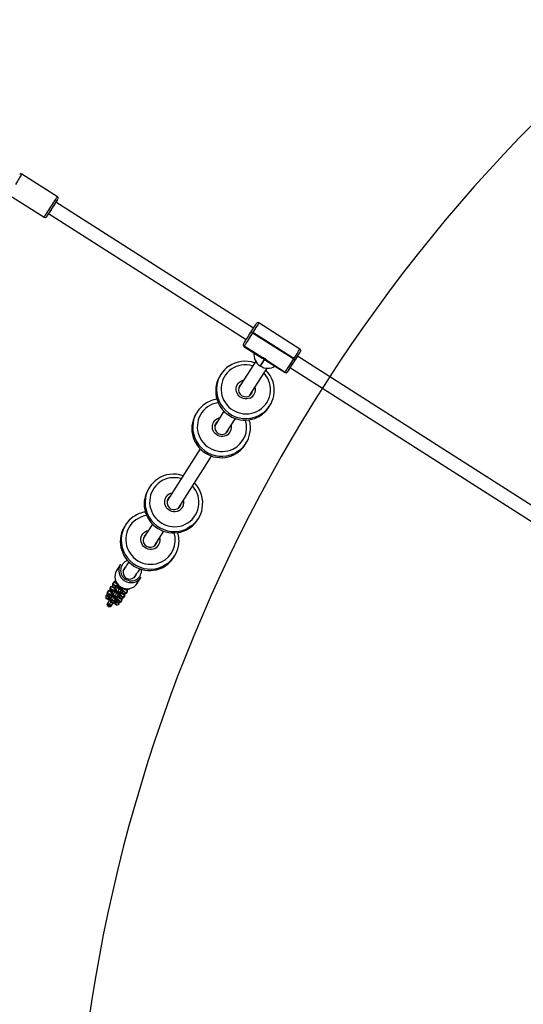
# Model space of a CAD drawing. Units: millimetres. Extents: x -614 to 1277, y 62 to 1328.
# Drawn here: x 508 to 568, y 457 to 574 of the extents above; entities that cross this region are included whole.
import ezdxf

# ---------------------------------------------------------------- set-up
doc = ezdxf.new("R2010")
doc.units = ezdxf.units.MM
doc.header["$LTSCALE"] = 45
doc.header["$PDSIZE"] = -1
doc.layers.add('VP-DIM', color=7, linetype='Continuous')
doc.layers.add('VP-HIC', color=6, linetype='Continuous')
doc.layers.add('VP-EQ', color=7, linetype='Continuous', true_color=0x8a3492)
doc.dimstyles.get("Standard").update_dxf_attribs({"dimtxt": 14, "dimasz": 20, "dimexe": 20, "dimexo": 50, "dimgap": 20, "dimtad": 0, "dimdec": 0, "dimzin": 0, "dimdsep": 46, "dimtxsty": 'Standard', "dimcen": -0.09, "dimadec": 0, "dimazin": 0, "dimtfac": 1, "dimtdec": 4, "dimtofl": 0, "dimtmove": 0, "dimatfit": 3, "dimfxl": 70, "dimfxlon": 1, "dimtolj": 1, "dimtzin": 0, "dimarcsym": 0})

# ---------------------------------------------------------------- blocks, each defined once
blk = doc.blocks.new('*D1119')
at = {"layer": 'Defpoints', "color": 0}
for p in [(855.2, 1159.75), (97.52, 672.11), (855.2, 487.22)]:
    blk.add_point(p, dxfattribs=at)
at = {"layer": 'VP-DIM', "color": 0, "lineweight": -2}
for p, q in [((97.52, 1089.75), (97.52, 1179.75)), ((855.2, 1089.75), (855.2, 1179.75)), ((117.52, 1159.75), (438.86, 1159.75)), ((835.2, 1159.75), (513.86, 1159.75))]:
    blk.add_line(p, q, dxfattribs=at)
at = {"layer": 'VP-DIM', "color": 0}
for points in [[(117.52, 1163.08), (117.52, 1156.41), (97.52, 1159.75)], [(835.2, 1156.41), (835.2, 1163.08), (855.2, 1159.75)]]:
    blk.add_solid(points, dxfattribs=at)
at = {"layer": 'VP-DIM', "color": 0, "insert": (476.36, 1159.75), "char_height": 14, "attachment_point": 5}
blk.add_mtext('\\A1;780', dxfattribs=at)
blk = doc.blocks.new('*D1120')
at = {"layer": 'Defpoints', "color": 0}
for p in [(481.62, 902.56), (496.83, 234.82), (1101, 234.82)]:
    blk.add_point(p, dxfattribs=at)
at = {"layer": 'VP-DIM', "color": 0, "lineweight": -2}
for p, q in [((1031, 902.56), (1121, 902.56)), ((1101, 882.56), (1101, 606.19)), ((1101, 254.82), (1101, 531.19)), ((1031, 234.82), (1121, 234.82))]:
    blk.add_line(p, q, dxfattribs=at)
at = {"layer": 'VP-DIM', "color": 0}
for points in [[(1104.33, 882.56), (1097.66, 882.56), (1101, 902.56)], [(1097.66, 254.82), (1104.33, 254.82), (1101, 234.82)]]:
    blk.add_solid(points, dxfattribs=at)
at = {"layer": 'VP-DIM', "color": 0, "insert": (1101, 568.69), "char_height": 14, "attachment_point": 5, "rotation": 90}
blk.add_mtext('\\A1;690', dxfattribs=at)
blk = doc.blocks.new('*D1121')
at = {"layer": 'Defpoints', "color": 0}
for p in [(1016.17, 1308.34), (-63.48, 673.73), (1016.17, 483.59)]:
    blk.add_point(p, dxfattribs=at)
at = {"layer": 'VP-DIM', "color": 0, "lineweight": -2}
for p, q in [((-63.48, 1238.34), (-63.48, 1328.34)), ((1016.17, 1238.34), (1016.17, 1328.34)), ((-43.48, 1308.34), (435.34, 1308.34)), ((996.17, 1308.34), (517.34, 1308.34))]:
    blk.add_line(p, q, dxfattribs=at)
at = {"layer": 'VP-DIM', "color": 0}
for points in [[(-43.48, 1311.67), (-43.48, 1305), (-63.48, 1308.34)], [(996.17, 1305), (996.17, 1311.67), (1016.17, 1308.34)]]:
    blk.add_solid(points, dxfattribs=at)
at = {"layer": 'VP-DIM', "color": 0, "insert": (476.34, 1308.34), "char_height": 14, "attachment_point": 5}
blk.add_mtext('\\A1;1080', dxfattribs=at)
blk = doc.blocks.new('*D1122')
at = {"layer": 'Defpoints', "color": 0}
for p in [(276.08, 1091.32), (698.65, 61.73), (1256.66, 61.73)]:
    blk.add_point(p, dxfattribs=at)
at = {"layer": 'VP-DIM', "color": 0, "lineweight": -2}
for p, q in [((1186.66, 1091.32), (1276.66, 1091.32)), ((1256.66, 1071.32), (1256.66, 612.49)), ((1256.66, 81.73), (1256.66, 530.49)), ((1186.66, 61.73), (1276.66, 61.73))]:
    blk.add_line(p, q, dxfattribs=at)
at = {"layer": 'VP-DIM', "color": 0}
for points in [[(1259.99, 1071.32), (1253.33, 1071.32), (1256.66, 1091.32)], [(1253.33, 81.73), (1259.99, 81.73), (1256.66, 61.73)]]:
    blk.add_solid(points, dxfattribs=at)
at = {"layer": 'VP-DIM', "color": 0, "insert": (1256.66, 571.49), "char_height": 14, "attachment_point": 5, "rotation": 90}
blk.add_mtext('\\A1;1030', dxfattribs=at)
blk = doc.blocks.new('RB1319_')
at = {"color": 0, "linetype": 'Continuous', "lineweight": 25}
for p, q in [((30.08, 235.39), (11.38, 206.04)), ((12.68, 205.11), (31.43, 234.53)), ((10.54, 206.34), (7.42, 201.45)), ((10.84, 206.38), (10.83, 206.39)), ((11.67, 205.61), (8.56, 200.72)), ((8.59, 200.7), (11.71, 205.59)), ((11.71, 205.59), (11.67, 205.61)), ((11.81, 205.76), (11.84, 205.74)), ((11.92, 205.7), (11.81, 205.76)), ((13.3, 204.58), (11.93, 202.43)), ((11.93, 202.42), (13.31, 204.58)), ((11.93, 202.37), (13.33, 204.56)), ((13.24, 204.85), (13.25, 204.85)), ((13.31, 204.58), (13.3, 204.58)), ((17.41, 202.65), (17.24, 202.76)), ((11.55, 201.84), (10.18, 199.69)), ((10.19, 199.68), (11.56, 201.83)), ((10.21, 199.67), (11.6, 201.86)), ((11.78, 202.08), (12.53, 201.61)), ((12.55, 201.64), (11.81, 202.12)), ((12.53, 201.61), (12.55, 201.64)), ((12.54, 201.61), (12.53, 201.61)), ((12.54, 201.61), (12.56, 201.64)), ((12.55, 201.64), (12.56, 201.64)), ((16.03, 200.39), (12.81, 202.43)), ((8.05, 200.81), (-6.93, 177.3)), ((8.51, 200.51), (8.48, 200.54)), ((8.56, 200.72), (8.59, 200.7)), ((11.97, 201.07), (15.17, 199.04)), ((15.9, 200.53), (15.82, 200.58)), ((-5.58, 176.44), (9.4, 199.95)), ((9.92, 199.62), (9.91, 199.62)), ((10.18, 199.69), (10.19, 199.68)), ((14.87, 199.18), (14.91, 199.15)), ((21.88, 199.82), (21.71, 199.93)), ((20.5, 197.56), (18.78, 198.65)), ((13.55, 196.93), (13.71, 196.83)), ((17.93, 197.3), (19.64, 196.21)), ((20.37, 197.69), (20.29, 197.75)), ((19.34, 196.34), (19.38, 196.31)), ((29.45, 191.89), (23.26, 195.81)), ((22.4, 194.46), (28.59, 190.54)), ((18.02, 194.1), (18.19, 193.99)), ((30.83, 194.15), (30.66, 194.26)), ((29.32, 192.02), (29.24, 192.08)), ((35.3, 191.31), (35.13, 191.42)), ((28.29, 190.67), (28.33, 190.64)), ((33.92, 189.05), (32.2, 190.14)), ((31.35, 188.79), (33.06, 187.7)), ((33.79, 189.19), (33.71, 189.24)), ((26.97, 188.43), (27.14, 188.32)), ((32.76, 187.84), (32.8, 187.81)), ((38.38, 186.99), (37.65, 187.45)), ((37.03, 187.08), (36.68, 187.31)), ((37.26, 186.87), (37.72, 186.58)), ((37.29, 186.86), (37.71, 186.59)), ((31.44, 185.59), (31.61, 185.49)), ((35.82, 185.96), (36.17, 185.73)), ((36.94, 185.3), (36.44, 185.62)), ((36.92, 185.3), (36.46, 185.6)), ((38.93, 185.22), (38.91, 184.92)), ((39.08, 185.13), (38.93, 185.22)), ((38.93, 185.22), (39.08, 185.13)), ((39.03, 186.05), (39.02, 186.05)), ((39.03, 186.05), (39.16, 185.78)), ((39.04, 186.03), (39.03, 186.05)), ((39.16, 185.78), (39.03, 185.57)), ((39.17, 185.77), (39.04, 186.03)), ((39.16, 185.78), (39.04, 185.86)), ((39.08, 185.13), (39.06, 184.83)), ((39.07, 184.82), (39.09, 185.12)), ((39.38, 185.82), (39.14, 185.83)), ((39.15, 185.09), (39.19, 185.07)), ((39.2, 185.12), (39.17, 185.14)), ((39.2, 185.05), (39.44, 184.89)), ((39.34, 184.96), (39.2, 185.05)), ((39.51, 185.2), (39.24, 185.22)), ((39.37, 185.3), (39.34, 185.3)), ((39.53, 185.55), (39.37, 185.3)), ((39.51, 185.2), (39.37, 185.3)), ((39.4, 185.81), (39.53, 185.55)), ((39.55, 185.72), (39.4, 185.81)), ((39.68, 185.45), (39.51, 185.2)), ((39.68, 185.45), (39.53, 185.55)), ((39.55, 185.72), (39.68, 185.45)), ((39.56, 185.71), (39.55, 185.72)), ((39.69, 185.44), (39.56, 185.71)), ((39.89, 185.49), (39.66, 185.5)), ((40.04, 185.22), (39.88, 184.97)), ((39.91, 185.49), (40.04, 185.22)), ((40.06, 185.39), (39.91, 185.49)), ((40.19, 185.13), (40.03, 184.88)), ((40.19, 185.13), (40.04, 185.22)), ((40.06, 185.39), (40.19, 185.13)), ((40.07, 185.38), (40.06, 185.39)), ((40.2, 185.12), (40.07, 185.38)), ((40.41, 185.17), (40.17, 185.18)), ((40.43, 185.16), (40.56, 184.9)), ((40.57, 185.07), (40.43, 185.16)), ((40.57, 185.07), (40.7, 184.8)), ((40.58, 185.05), (40.57, 185.07)), ((40.71, 184.79), (40.58, 185.05)), ((36.1, 185), (36.83, 184.54)), ((37.96, 184.37), (38.25, 184.35)), ((37.96, 184.37), (38.23, 184.36)), ((38.13, 184.42), (38.23, 184.36)), ((38.19, 184.35), (38.29, 184.15)), ((38.23, 184.36), (38.35, 184.54)), ((38.3, 184.14), (38.6, 184.12)), ((38.3, 184.14), (38.45, 184.05)), ((38.45, 184.05), (38.75, 184.03)), ((38.45, 184.05), (38.47, 184.04)), ((38.47, 184.04), (38.76, 184.03)), ((38.6, 184.12), (38.76, 184.38)), ((38.6, 184.12), (38.75, 184.03)), ((38.91, 184.92), (38.65, 184.78)), ((38.79, 184.69), (38.65, 184.78)), ((38.71, 184.03), (38.81, 183.83)), ((38.76, 184.38), (38.75, 184.4)), ((38.75, 184.03), (38.91, 184.28)), ((38.76, 184.38), (38.91, 184.28)), ((39.06, 184.83), (38.79, 184.69)), ((38.8, 184.68), (38.79, 184.69)), ((38.91, 184.28), (38.79, 184.53)), ((38.8, 184.68), (39.07, 184.82)), ((38.83, 184.62), (38.86, 184.6)), ((39.06, 184.83), (38.91, 184.92)), ((39.07, 184.82), (39.06, 184.83)), ((39.11, 183.8), (39.28, 184.05)), ((39.43, 184.59), (39.16, 184.46)), ((39.31, 184.36), (39.16, 184.46)), ((39.26, 183.71), (39.42, 183.96)), ((39.28, 184.05), (39.27, 184.07)), ((39.28, 184.05), (39.42, 183.96)), ((39.42, 183.96), (39.3, 184.2)), ((39.57, 184.5), (39.31, 184.36)), ((39.32, 184.36), (39.31, 184.36)), ((39.32, 184.36), (39.59, 184.49)), ((39.34, 184.96), (39.59, 184.8)), ((39.34, 184.3), (39.37, 184.28)), ((39.44, 184.89), (39.43, 184.59)), ((39.57, 184.5), (39.43, 184.59)), ((39.59, 184.8), (39.44, 184.89)), ((39.59, 184.8), (39.57, 184.5)), ((39.59, 184.49), (39.57, 184.5)), ((39.59, 184.49), (39.6, 184.79)), ((39.66, 184.77), (39.71, 184.74)), ((39.94, 184.27), (39.67, 184.13)), ((39.82, 184.04), (39.67, 184.13)), ((39.71, 184.8), (39.68, 184.81)), ((39.71, 184.73), (39.96, 184.57)), ((39.86, 184.64), (39.71, 184.73)), ((40.03, 184.88), (39.75, 184.89)), ((40.09, 184.18), (39.82, 184.04)), ((39.83, 184.03), (39.82, 184.04)), ((39.94, 183.63), (39.82, 183.88)), ((39.83, 184.03), (40.1, 184.17)), ((39.88, 184.97), (39.86, 184.97)), ((39.86, 184.64), (40.1, 184.47)), ((39.86, 183.97), (39.89, 183.95)), ((40.03, 184.88), (39.88, 184.97)), ((39.96, 184.57), (39.94, 184.27)), ((40.09, 184.18), (39.94, 184.27)), ((40.1, 184.47), (39.96, 184.57)), ((40.1, 184.47), (40.09, 184.18)), ((40.1, 184.17), (40.09, 184.18)), ((40.1, 184.17), (40.12, 184.47)), ((40.18, 184.44), (40.22, 184.42)), ((40.45, 183.94), (40.19, 183.81)), ((40.23, 184.47), (40.2, 184.49)), ((40.22, 184.4), (40.47, 184.24)), ((40.37, 184.31), (40.22, 184.4)), ((40.54, 184.55), (40.27, 184.57)), ((40.6, 183.85), (40.33, 183.71)), ((40.35, 183.71), (40.61, 183.84)), ((40.39, 184.65), (40.37, 184.65)), ((40.37, 184.31), (40.62, 184.15)), ((40.56, 184.9), (40.39, 184.65)), ((40.54, 184.55), (40.39, 184.65)), ((40.47, 184.24), (40.45, 183.94)), ((40.6, 183.85), (40.45, 183.94)), ((40.62, 184.15), (40.47, 184.24)), ((40.7, 184.8), (40.54, 184.55)), ((40.7, 184.8), (40.56, 184.9)), ((40.62, 184.15), (40.6, 183.85)), ((40.61, 183.84), (40.6, 183.85)), ((40.61, 183.84), (40.63, 184.14)), ((40.85, 184.82), (40.7, 184.81)), ((40.74, 184.08), (40.99, 183.92)), ((40.88, 183.99), (40.74, 184.08)), ((41.08, 183.86), (40.79, 184.05)), ((40.81, 184.27), (40.99, 184.55)), ((40.99, 184.55), (40.85, 184.82)), ((40.88, 183.99), (41.13, 183.82)), ((40.99, 183.92), (40.97, 183.62)), ((41.13, 183.82), (40.99, 183.92)), ((38.82, 183.81), (39.11, 183.8)), ((38.82, 183.81), (38.96, 183.72)), ((38.96, 183.72), (39.26, 183.71)), ((38.96, 183.72), (38.98, 183.72)), ((38.98, 183.72), (39.28, 183.7)), ((39.11, 183.8), (39.26, 183.71)), ((39.22, 183.7), (39.32, 183.5)), ((39.33, 183.49), (39.63, 183.47)), ((39.33, 183.49), (39.48, 183.4)), ((39.48, 183.4), (39.77, 183.38)), ((39.48, 183.4), (39.5, 183.39)), ((39.5, 183.39), (39.79, 183.38)), ((39.63, 183.47), (39.79, 183.72)), ((39.63, 183.47), (39.77, 183.38)), ((39.77, 183.38), (39.94, 183.63)), ((39.79, 183.72), (39.78, 183.75)), ((39.78, 183.38), (39.83, 183.25)), ((39.79, 183.72), (39.94, 183.63)), ((39.83, 183.25), (40.13, 183.23)), ((40.13, 183.23), (40.31, 183.51)), ((40.33, 183.71), (40.19, 183.81)), ((40.35, 183.71), (40.33, 183.71)), ((40.97, 183.62), (40.7, 183.48)), ((40.85, 183.39), (40.7, 183.48)), ((41.11, 183.53), (40.85, 183.39)), ((40.86, 183.38), (41.13, 183.52)), ((41.11, 183.53), (40.97, 183.62)), ((41.13, 183.82), (41.11, 183.53)), ((41.13, 183.52), (41.14, 183.82)), ((-7.59, 177.48), (-10.28, 173.26)), ((-7.83, 171.7), (-5.14, 175.92))]:
    blk.add_line(p, q, dxfattribs=at)
at = {"color": 0, "linetype": 'Continuous', "lineweight": 25, "flags": 128}
for points in [[(11.67, 205.61), (11.46, 205.75), (11.27, 205.87), (11.08, 205.99), (10.92, 206.09), (10.79, 206.18), (10.68, 206.25), (10.6, 206.3), (10.55, 206.33), (10.54, 206.34)], [(10.81, 206.4), (10.83, 206.39), (10.87, 206.37), (10.94, 206.32), (11.03, 206.26), (11.15, 206.18), (11.29, 206.09), (11.45, 205.99), (11.63, 205.88), (11.81, 205.76)], [(10.83, 206.39), (10.81, 206.4), (10.81, 206.4)], [(11.31, 206.08), (11.3, 206.09), (11.29, 206.09)], [(11.31, 206.08), (11.31, 206.08), (11.3, 206.09), (11.3, 206.09), (11.3, 206.09)], [(11.92, 205.7), (11.76, 205.79), (11.62, 205.88), (11.5, 205.96), (11.41, 206.02), (11.34, 206.06), (11.31, 206.08)], [(13.3, 204.58), (13.25, 204.61), (13.16, 204.67), (13.04, 204.74), (12.9, 204.83), (12.73, 204.94), (12.55, 205.06), (12.35, 205.18), (12.14, 205.32), (11.92, 205.46), (11.71, 205.59)], [(11.84, 205.74), (12.03, 205.62), (12.22, 205.5), (12.41, 205.38), (12.58, 205.27), (12.74, 205.17), (12.89, 205.08), (13.02, 205), (13.12, 204.93), (13.19, 204.88), (13.24, 204.85)], [(12.81, 205.13), (12.81, 205.13), (12.78, 205.15), (12.72, 205.18), (12.63, 205.24), (12.52, 205.31), (12.38, 205.4), (12.23, 205.5), (12.07, 205.6), (11.92, 205.7)], [(12.73, 205.18), (12.77, 205.16), (12.8, 205.14)], [(13.25, 204.85), (13.26, 204.84), (13.25, 204.85), (13.21, 204.87), (13.14, 204.92), (13.05, 204.98), (12.93, 205.05), (12.78, 205.14), (12.73, 205.18)], [(12.8, 205.14), (12.8, 205.13), (12.81, 205.13)], [(13.33, 204.56), (13.33, 204.56), (13.31, 204.58)], [(7.42, 201.45), (7.43, 201.44), (7.48, 201.41), (7.56, 201.36), (7.67, 201.29), (7.81, 201.2), (7.97, 201.1), (8.15, 200.98), (8.35, 200.86), (8.56, 200.72)], [(11.93, 202.43), (11.9, 202.42), (11.84, 202.38), (11.77, 202.32), (11.7, 202.23), (11.64, 202.13), (11.59, 202.03), (11.56, 201.94), (11.55, 201.88), (11.55, 201.84)], [(18.18, 201.87), (18.31, 201.68), (18.47, 201.37)], [(8.48, 200.54), (8.3, 200.65), (8.12, 200.76), (7.96, 200.86), (7.82, 200.95), (7.7, 201.03), (7.6, 201.09), (7.53, 201.14), (7.49, 201.16), (7.48, 201.17)], [(9.91, 199.62), (9.86, 199.65), (9.79, 199.7), (9.68, 199.77), (9.56, 199.85), (9.41, 199.94), (9.25, 200.04), (9.07, 200.16), (8.89, 200.27), (8.7, 200.39), (8.51, 200.51)], [(8.59, 200.7), (8.8, 200.56), (9.02, 200.43), (9.23, 200.29), (9.43, 200.17), (9.62, 200.05), (9.78, 199.94), (9.93, 199.85), (10.04, 199.78), (10.13, 199.72), (10.18, 199.69)], [(12.53, 200.71), (12.51, 200.64), (12.44, 200.32), (12.41, 200), (12.41, 199.68), (12.44, 199.35), (12.52, 199.04), (12.62, 198.74), (12.76, 198.45), (12.93, 198.17), (13.13, 197.92), (13.35, 197.69), (13.6, 197.49), (13.87, 197.32), (14.16, 197.18), (14.46, 197.07), (14.78, 197), (15.09, 196.96), (15.42, 196.96), (15.74, 196.99), (16.05, 197.06), (16.36, 197.16), (16.65, 197.3), (16.93, 197.47), (17.19, 197.66), (17.42, 197.89), (17.63, 198.13), (17.81, 198.4), (17.97, 198.69), (18.08, 198.99), (18.17, 199.31), (18.22, 199.63), (18.24, 199.95), (18.22, 200.27), (18.16, 200.59), (18.07, 200.9), (17.95, 201.2), (17.95, 201.2)], [(13.71, 196.83), (13.88, 196.73), (14.19, 196.58), (14.51, 196.46), (14.84, 196.37), (15.18, 196.32), (15.53, 196.31), (15.87, 196.32), (16.22, 196.38), (16.55, 196.47), (16.88, 196.59), (17.19, 196.74), (17.48, 196.93), (17.76, 197.14), (18.01, 197.38), (18.24, 197.65), (18.44, 197.94), (18.61, 198.24), (18.75, 198.56), (18.86, 198.89), (18.93, 199.23), (18.97, 199.58), (18.97, 199.93), (18.94, 200.27), (18.87, 200.61), (18.77, 200.95), (18.64, 201.27)], [(16.35, 200.4), (16.42, 200.21), (16.45, 200.01), (16.45, 199.8), (16.42, 199.6), (16.34, 199.41), (16.24, 199.23), (16.1, 199.07), (15.94, 198.95), (15.76, 198.85), (15.57, 198.78), (15.37, 198.75), (15.16, 198.76), (14.97, 198.8), (14.78, 198.88), (14.61, 198.99), (14.46, 199.13), (14.34, 199.3), (14.25, 199.48), (14.2, 199.65)], [(10.19, 199.68), (10.21, 199.67), (10.21, 199.67)], [(15.16, 199.04), (15.14, 199.06), (15.14, 199.06)], [(16.9, 196.6), (16.92, 196.52), (16.99, 196.21), (17.1, 195.9), (17.23, 195.61), (17.4, 195.34), (17.6, 195.09), (17.83, 194.86), (18.08, 194.66), (18.35, 194.49), (18.64, 194.35), (18.94, 194.24), (19.25, 194.17), (19.57, 194.13), (19.89, 194.12), (20.21, 194.16), (20.52, 194.23), (20.83, 194.33), (21.12, 194.46), (21.4, 194.63), (21.66, 194.83), (21.9, 195.05), (22.11, 195.3), (22.29, 195.57), (22.44, 195.86), (22.56, 196.16), (22.64, 196.47), (22.7, 196.79), (22.71, 197.11), (22.69, 197.44), (22.64, 197.76), (22.55, 198.07), (22.43, 198.36), (22.43, 198.36)], [(18.19, 193.99), (18.35, 193.89), (18.66, 193.74), (18.98, 193.62), (19.32, 193.54), (19.66, 193.49), (20, 193.47), (20.35, 193.49), (20.69, 193.54), (21.03, 193.63), (21.35, 193.75), (21.66, 193.91), (21.96, 194.09), (22.23, 194.31), (22.49, 194.55), (22.71, 194.81), (22.91, 195.1), (23.08, 195.41), (23.22, 195.73), (23.33, 196.06), (23.4, 196.4), (23.44, 196.75), (23.45, 197.09), (23.41, 197.44), (23.35, 197.78), (23.25, 198.11), (23.11, 198.43)], [(22.65, 199.03), (22.78, 198.84), (22.95, 198.54)], [(20.82, 197.57), (20.89, 197.38), (20.93, 197.17), (20.93, 196.97), (20.89, 196.77), (20.82, 196.57), (20.71, 196.4), (20.58, 196.24), (20.42, 196.11), (20.24, 196.01), (20.04, 195.95), (19.84, 195.92), (19.64, 195.92), (19.44, 195.97), (19.25, 196.04), (19.08, 196.16), (18.93, 196.3), (18.82, 196.46), (18.73, 196.64), (18.68, 196.82)], [(19.64, 196.2), (19.62, 196.22), (19.62, 196.22)], [(31.6, 193.36), (31.73, 193.17), (31.89, 192.87)], [(25.95, 192.21), (25.93, 192.13), (25.86, 191.82), (25.83, 191.49), (25.83, 191.17), (25.86, 190.85), (25.94, 190.54), (26.04, 190.23), (26.18, 189.94), (26.35, 189.67), (26.55, 189.42), (26.78, 189.19), (27.02, 188.99), (27.3, 188.82), (27.58, 188.68), (27.88, 188.57), (28.2, 188.5), (28.52, 188.46), (28.84, 188.45), (29.16, 188.49), (29.47, 188.56), (29.78, 188.66), (30.07, 188.79), (30.35, 188.96), (30.61, 189.16), (30.84, 189.38), (31.05, 189.63), (31.23, 189.9), (31.39, 190.19), (31.51, 190.49), (31.59, 190.8), (31.64, 191.12), (31.66, 191.44), (31.64, 191.77), (31.58, 192.09), (31.5, 192.4), (31.37, 192.69), (31.37, 192.69)], [(27.14, 188.32), (27.3, 188.22), (27.61, 188.07), (27.93, 187.95), (28.26, 187.87), (28.6, 187.82), (28.95, 187.8), (29.29, 187.82), (29.64, 187.87), (29.97, 187.96), (30.3, 188.08), (30.61, 188.24), (30.9, 188.42), (31.18, 188.64), (31.43, 188.88), (31.66, 189.14), (31.86, 189.43), (32.03, 189.73), (32.17, 190.06), (32.28, 190.39), (32.35, 190.73), (32.39, 191.08), (32.39, 191.42), (32.36, 191.77), (32.29, 192.11), (32.19, 192.44), (32.06, 192.76)], [(29.77, 191.9), (29.84, 191.71), (29.87, 191.5), (29.87, 191.3), (29.84, 191.1), (29.76, 190.9), (29.66, 190.73), (29.52, 190.57), (29.36, 190.44), (29.18, 190.34), (28.99, 190.28), (28.79, 190.25), (28.58, 190.25), (28.39, 190.3), (28.2, 190.37), (28.03, 190.49), (27.88, 190.63), (27.76, 190.79), (27.67, 190.97), (27.63, 191.15)], [(28.58, 190.53), (28.57, 190.55), (28.56, 190.55)], [(30.33, 188.1), (30.34, 188.01), (30.41, 187.7), (30.52, 187.4), (30.66, 187.11), (30.83, 186.83), (31.02, 186.58), (31.25, 186.35), (31.5, 186.15), (31.77, 185.98), (32.06, 185.84), (32.36, 185.73), (32.67, 185.66), (32.99, 185.62), (33.31, 185.62), (33.63, 185.65), (33.95, 185.72), (34.25, 185.82), (34.55, 185.96), (34.82, 186.13), (35.08, 186.32), (35.32, 186.55), (35.53, 186.79), (35.71, 187.06), (35.86, 187.35), (35.98, 187.65), (36.06, 187.97), (36.12, 188.29), (36.13, 188.61), (36.11, 188.93), (36.06, 189.25), (35.97, 189.56), (35.85, 189.86), (35.85, 189.86)], [(31.61, 185.49), (31.77, 185.39), (32.08, 185.24), (32.4, 185.12), (32.74, 185.03), (33.08, 184.98), (33.42, 184.96), (33.77, 184.98), (34.11, 185.04), (34.45, 185.13), (34.77, 185.25), (35.08, 185.4), (35.38, 185.59), (35.65, 185.8), (35.91, 186.04), (36.13, 186.31), (36.33, 186.59), (36.51, 186.9), (36.64, 187.22), (36.75, 187.55), (36.82, 187.89), (36.86, 188.24), (36.87, 188.59), (36.83, 188.93), (36.77, 189.27), (36.67, 189.61), (36.53, 189.93)], [(36.07, 190.53), (36.2, 190.34), (36.37, 190.03)], [(34.24, 189.06), (34.31, 188.87), (34.35, 188.67), (34.35, 188.46), (34.31, 188.26), (34.24, 188.07), (34.13, 187.89), (34, 187.73), (33.84, 187.61), (33.66, 187.51), (33.46, 187.44), (33.26, 187.41), (33.06, 187.42), (32.86, 187.46), (32.67, 187.54), (32.5, 187.65), (32.36, 187.79), (32.24, 187.96), (32.15, 188.14), (32.1, 188.31)], [(33.06, 187.7), (33.04, 187.72), (33.04, 187.72)], [(37.23, 186.9), (37.12, 187.02), (37.03, 187.08)], [(36.17, 185.73), (36.25, 185.69), (36.41, 185.63)], [(38.93, 185.22), (38.97, 185.2), (39.03, 185.16), (39.07, 185.13), (39.09, 185.12), (39.08, 185.13)], [(38.96, 185.21), (39, 185.28), (39.07, 185.41), (39.12, 185.52), (39.16, 185.62), (39.18, 185.7), (39.18, 185.75), (39.16, 185.78)], [(39.53, 185.55), (39.5, 185.55), (39.45, 185.52), (39.39, 185.47), (39.31, 185.4), (39.23, 185.3), (39.14, 185.19), (39.09, 185.13)], [(39.14, 185.1), (39.15, 185.09), (39.22, 185.05), (39.27, 185.01), (39.32, 184.98), (39.34, 184.96), (39.35, 184.96), (39.34, 184.96)], [(39.15, 185.09), (39.17, 185.12), (39.2, 185.12)], [(39.15, 185.09), (39.16, 185.08), (39.28, 185), (39.39, 184.93), (39.48, 184.88), (39.55, 184.83), (39.59, 184.8), (39.6, 184.79), (39.59, 184.8)], [(39.2, 185.12), (39.2, 185.1), (39.2, 185.06)], [(39.48, 184.89), (39.51, 184.95), (39.58, 185.08), (39.63, 185.2), (39.67, 185.29), (39.69, 185.37), (39.69, 185.43), (39.68, 185.45)], [(40.04, 185.22), (40.01, 185.22), (39.96, 185.2), (39.9, 185.15), (39.82, 185.07), (39.74, 184.98), (39.65, 184.87), (39.6, 184.8)], [(39.98, 184.56), (40.03, 184.63), (40.09, 184.76), (40.15, 184.87), (40.18, 184.97), (40.2, 185.05), (40.21, 185.1), (40.19, 185.13)], [(38.23, 184.36), (38.27, 184.35), (38.32, 184.38), (38.38, 184.43), (38.45, 184.5), (38.54, 184.6), (38.63, 184.71), (38.67, 184.77)], [(38.34, 184.4), (38.31, 184.33), (38.29, 184.24), (38.29, 184.17), (38.3, 184.14)], [(38.8, 184.69), (38.77, 184.62), (38.7, 184.5), (38.65, 184.38), (38.61, 184.28), (38.59, 184.21), (38.59, 184.15), (38.6, 184.12)], [(38.75, 184.03), (38.78, 184.03), (38.83, 184.05), (38.89, 184.1), (38.97, 184.18), (39.05, 184.27), (39.14, 184.39), (39.19, 184.45)], [(38.91, 184.92), (38.87, 184.95), (38.8, 184.99)], [(38.85, 184.07), (38.83, 184), (38.8, 183.91), (38.8, 183.85), (38.82, 183.81)], [(38.91, 184.62), (38.89, 184.61), (38.86, 184.6), (38.85, 184.63), (38.86, 184.65)], [(39.32, 184.36), (39.28, 184.3), (39.21, 184.17), (39.16, 184.06), (39.12, 183.96), (39.1, 183.88), (39.1, 183.83), (39.11, 183.8)], [(39.26, 183.71), (39.29, 183.7), (39.34, 183.73), (39.41, 183.78), (39.48, 183.85), (39.56, 183.95), (39.65, 184.06), (39.7, 184.12)], [(39.42, 184.3), (39.4, 184.28), (39.37, 184.28), (39.37, 184.3), (39.37, 184.33)], [(39.83, 184.04), (39.79, 183.97), (39.73, 183.85), (39.67, 183.73), (39.64, 183.63), (39.61, 183.56), (39.61, 183.5), (39.63, 183.47)], [(39.65, 184.77), (39.68, 184.76), (39.8, 184.68), (39.9, 184.61), (39.99, 184.55), (40.06, 184.51), (40.1, 184.48), (40.12, 184.47), (40.1, 184.47)], [(39.65, 184.77), (39.66, 184.77), (39.73, 184.72), (39.79, 184.68), (39.83, 184.66), (39.85, 184.64), (39.86, 184.63), (39.86, 184.64)], [(39.66, 184.77), (39.69, 184.79), (39.71, 184.8)], [(39.71, 184.8), (39.72, 184.77), (39.71, 184.74)], [(39.93, 183.97), (39.91, 183.96), (39.89, 183.95), (39.88, 183.98), (39.89, 184)], [(40.56, 184.9), (40.52, 184.9), (40.48, 184.87), (40.41, 184.82), (40.34, 184.75), (40.25, 184.65), (40.16, 184.54), (40.11, 184.47)], [(40.16, 184.45), (40.19, 184.43), (40.31, 184.35), (40.42, 184.28), (40.51, 184.22), (40.57, 184.18), (40.61, 184.15), (40.63, 184.14), (40.62, 184.15)], [(40.16, 184.45), (40.18, 184.44), (40.24, 184.4), (40.3, 184.36), (40.34, 184.33), (40.37, 184.31), (40.38, 184.31), (40.37, 184.31)], [(40.17, 184.44), (40.2, 184.47), (40.23, 184.47)], [(40.23, 184.47), (40.23, 184.45), (40.22, 184.41)], [(40.5, 184.23), (40.54, 184.3), (40.61, 184.43), (40.66, 184.55), (40.7, 184.64), (40.72, 184.72), (40.72, 184.77), (40.7, 184.8)], [(40.79, 184.05), (40.82, 184.03), (40.84, 184.01), (40.86, 184), (40.88, 183.99), (40.89, 183.98), (40.89, 183.98), (40.89, 183.98), (40.88, 183.99)], [(41.08, 183.86), (41.1, 183.84), (41.12, 183.83), (41.13, 183.83), (41.14, 183.82), (41.14, 183.82), (41.14, 183.82), (41.14, 183.82), (41.13, 183.82)], [(39.37, 183.75), (39.34, 183.68), (39.32, 183.59), (39.31, 183.52), (39.33, 183.49)], [(39.77, 183.38), (39.81, 183.38), (39.86, 183.4), (39.92, 183.45), (39.99, 183.53), (40.08, 183.62), (40.17, 183.74), (40.21, 183.79)], [(-6.37, 176.7), (-6.56, 176.82), (-6.74, 176.94), (-6.92, 177.05), (-7.08, 177.16), (-7.23, 177.25), (-7.36, 177.33), (-7.46, 177.39), (-7.53, 177.44), (-7.57, 177.47), (-7.59, 177.48), (-7.59, 177.48)], [(-6.93, 177.3), (-6.99, 177.33), (-7.11, 177.41), (-7.2, 177.47), (-7.27, 177.51), (-7.3, 177.53), (-7.31, 177.54), (-7.29, 177.52), (-7.24, 177.49), (-7.16, 177.44), (-7.05, 177.37), (-6.92, 177.29), (-6.77, 177.19), (-6.61, 177.09), (-6.44, 176.98), (-6.26, 176.87)], [(-6.92, 177.29), (-6.93, 177.29), (-6.93, 177.3), (-6.9, 177.28), (-6.85, 177.24), (-6.77, 177.19), (-6.66, 177.12), (-6.54, 177.04), (-6.4, 176.96), (-6.26, 176.87), (-6.12, 176.78), (-5.98, 176.69), (-5.86, 176.61), (-5.75, 176.54), (-5.67, 176.49), (-5.61, 176.46), (-5.59, 176.44), (-5.59, 176.44), (-5.6, 176.44)], [(-6.93, 177.3), (-6.92, 177.29), (-6.89, 177.27), (-6.82, 177.22), (-6.72, 177.16), (-6.61, 177.09), (-6.47, 177), (-6.33, 176.91), (-6.19, 176.82), (-6.04, 176.73), (-5.91, 176.65), (-5.79, 176.57), (-5.7, 176.51), (-5.63, 176.47), (-5.59, 176.44), (-5.58, 176.44)], [(-6.26, 176.87), (-6.08, 176.75), (-5.91, 176.64), (-5.74, 176.54), (-5.6, 176.44), (-5.47, 176.36), (-5.36, 176.3), (-5.28, 176.24), (-5.23, 176.21), (-5.21, 176.2), (-5.21, 176.2), (-5.25, 176.23), (-5.32, 176.27), (-5.41, 176.33), (-5.53, 176.4), (-5.58, 176.44)], [(-5.14, 175.92), (-5.14, 175.92), (-5.16, 175.93), (-5.2, 175.96), (-5.28, 176), (-5.38, 176.07), (-5.5, 176.15), (-5.65, 176.24), (-5.81, 176.34), (-5.99, 176.46), (-6.17, 176.58), (-6.37, 176.7)], [(-10.28, 173.26), (-10.26, 173.25), (-10.22, 173.22), (-10.14, 173.18), (-10.04, 173.11), (-9.92, 173.03), (-9.77, 172.94), (-9.61, 172.83), (-9.43, 172.72), (-9.24, 172.6), (-9.05, 172.48)]]:
    blk.add_lwpolyline(points, dxfattribs=at)
at = {"color": 0, "linetype": 'Continuous', "lineweight": 25}
for centre, radius, start, end in [((10.71, 206.23), 0.201, 52.635, 147.4858), ((-227.62, -169.03), 444.75, 57.4946, 57.5771), ((3.3, 193.41), 14.99, 57.4053, 57.7875), ((11.96, 205.49), 0.318, 119.0348, 156.2757), ((12, 205.46), 0.318, 119.0419, 156.2632), ((13.13, 204.69), 0.198, 327.0557, 57.0549), ((13.14, 204.68), 0.199, 327.0709, 57.0492), ((13.16, 204.67), 0.194, 325.8568, 52.9999), ((11.18, 202.52), 1.63, 327.2749, 31.5887), ((15.43, 199.87), 3.41, 79.1763, 134.7393), ((15.35, 199.94), 2.89, 25.8084, 132.6591), ((15.45, 199.93), 3.35, 35.3492, 79.1933), ((15.61, 199.82), 3.36, 25.5315, 57.6115), ((7.58, 201.34), 0.194, 145.8772, 233.0257), ((11.15, 202.48), 1.63, 263.4037, 327.7265), ((10.69, 202.8), 1.26, 312.5836, 342.4049), ((11.56, 201.85), 0.0111, 219.3237, 255.9149), ((11.48, 202), 0.181, 297.5416, 331.1955), ((11.12, 202.5), 0.788, 310.7586, 327.5362), ((9.98, 203.26), 2.15, 326.9518, 328.0168), ((11.15, 202.53), 0.777, 327.3594, 344.3644), ((11.78, 202.42), 0.151, 320.3907, 0.893), ((11.93, 202.42), 0.0108, 38.797, 76.4417), ((8.8, 200.51), 0.317, 138.7074, 175.9996), ((8.83, 200.49), 0.317, 138.7054, 176.014), ((15.39, 199.81), 3.41, 160.5721, 214.0992), ((15.33, 199.89), 3.47, 261.5635, 25.3589), ((15.36, 199.87), 0.848, 234.9413, 25.967), ((15.34, 199.92), 1.12, 25.5709, 104.1725), ((15.38, 199.89), 0.827, 57.6558, 77.6649), ((15.45, 199.95), 0.729, 24.1211, 52.7919), ((19.89, 197.26), 3.19, 78.2848, 107.7546), ((19.92, 197.1), 3.35, 35.3498, 79.1922), ((10.01, 199.79), 0.198, 237.9335, 327.9386), ((10.02, 199.79), 0.198, 237.9335, 327.9386), ((10.04, 199.78), 0.201, 232.6335, 327.4948), ((15.36, 199.85), 0.832, 217.6594, 234.0615), ((19.83, 197.12), 2.88, 25.5891, 107.3583), ((20.08, 196.98), 3.36, 25.5324, 57.6102), ((15.34, 199.76), 3.35, 214.0046, 261.165), ((19.81, 197.05), 3.47, 261.5635, 25.3589), ((19.81, 197.08), 1.12, 25.5715, 104.1728), ((19.83, 197.04), 0.848, 234.94, 25.9676), ((19.85, 197.05), 0.826, 57.6479, 77.6728), ((19.93, 197.11), 0.729, 24.1294, 52.7813), ((19.73, 196.92), 3.27, 187.9273, 214.5616), ((19.83, 197.02), 0.833, 217.665, 234.0559), ((19.81, 196.93), 3.35, 214.005, 261.1647), ((28.85, 191.36), 3.41, 79.1763, 134.7393), ((28.87, 191.43), 3.35, 35.3499, 79.1926), ((28.77, 191.43), 2.89, 25.8082, 132.6595), ((29.03, 191.31), 3.36, 25.5315, 57.6115), ((28.81, 191.3), 3.41, 160.5721, 214.0992), ((28.76, 191.38), 3.47, 261.5635, 25.3589), ((28.76, 191.41), 1.12, 25.5709, 104.1725), ((28.8, 191.38), 0.826, 57.65, 77.6751), ((28.78, 191.37), 0.848, 234.9413, 25.967), ((28.87, 191.44), 0.729, 24.1211, 52.7919), ((33.32, 188.76), 3.19, 78.2848, 107.7546), ((33.25, 188.62), 2.88, 25.5891, 107.3583), ((33.34, 188.59), 3.35, 35.3498, 79.1922), ((33.5, 188.48), 3.36, 25.5311, 57.6119), ((28.78, 191.34), 0.832, 217.6594, 234.0615), ((33.23, 188.55), 3.47, 261.5635, 25.3589), ((33.23, 188.58), 1.12, 25.5715, 104.1728), ((28.76, 191.26), 3.35, 214.0046, 261.165), ((33.25, 188.53), 0.848, 234.94, 25.9676), ((33.27, 188.55), 0.826, 57.6479, 77.6728), ((33.35, 188.61), 0.73, 24.1409, 52.7697), ((33.15, 188.41), 3.27, 187.9273, 214.5616), ((33.25, 188.51), 0.833, 217.665, 234.0559), ((36.86, 186.26), 1.23, 326.023, 95.7513), ((36.87, 186.24), 1.44, 326.3908, 57.1832), ((33.23, 188.42), 3.35, 214.005, 261.1647), ((37.09, 186.09), 0.797, 217.8992, 75.7539), ((37.31, 186.95), 0.0971, 217.0421, 256.5473), ((37.61, 185.78), 1.44, 326.2991, 57.275), ((36.84, 186.23), 1.23, 199.3742, 327.616), ((36.86, 186.22), 1.44, 238.0659, 327.2623), ((36.38, 185.54), 0.097, 37.0276, 76.5792), ((87.59, 259.55), 88.83, 236.7873, 237.1816), ((72.59, 236.78), 61.57, 236.8635, 237.1576), ((39.52, 184.88), 0.441, 110.4593, 151.2198), ((115.59, 301.61), 139.35, 236.7308, 237.1275), ((39.44, 185.49), 0.322, 97.2748, 146.4135), ((88.96, 260.93), 90.73, 236.7357, 237.1256), ((38.99, 185.21), 0.234, 335.2918, 356.9666), ((39.09, 185.18), 0.428, 322.4075, 3.6883), ((39.95, 185.17), 0.322, 97.2657, 146.4226), ((40.47, 184.84), 0.322, 97.2627, 146.4257), ((37.59, 185.76), 1.44, 238.0659, 327.2623), ((39.19, 184.4), 0.422, 142.6835, 183.7886), ((74.2, 238.85), 64.7, 236.8365, 237.2141), ((38.69, 184.76), 0.233, 296.1453, 318.4217), ((38.76, 184.69), 0.435, 290.3719, 330.9783), ((77.29, 243.39), 69.93, 236.8767, 237.2218), ((39.7, 184.08), 0.428, 142.3761, 183.702), ((39.21, 184.43), 0.232, 296.1251, 318.4003), ((74.91, 238.84), 65.07, 236.8433, 237.2119), ((39.28, 184.36), 0.428, 290.2486, 330.5743), ((73.66, 236.68), 62.33, 236.8543, 237.2415), ((40.03, 184.56), 0.436, 110.3809, 150.9912), ((117.27, 303.06), 141.48, 236.7337, 237.1245), ((88.73, 259.47), 89.37, 236.7331, 237.1289), ((39.5, 184.89), 0.235, 335.3452, 356.9664), ((40.22, 183.75), 0.428, 142.3761, 183.702), ((39.72, 184.11), 0.232, 296.1418, 318.4079), ((74.87, 237.67), 64.06, 236.8421, 237.2166), ((116.34, 300.52), 139.35, 236.7308, 237.1275), ((39.6, 184.85), 0.431, 322.1924, 3.6561), ((74.78, 237.29), 63.43, 236.8577, 237.2382), ((40.55, 184.24), 0.436, 110.3887, 150.9867), ((118.17, 303.33), 142.18, 236.7347, 237.1236), ((90.17, 260.56), 91.07, 236.7367, 237.1252), ((40.02, 184.56), 0.235, 335.3345, 356.9544), ((40.11, 184.52), 0.43, 322.1856, 3.6617), ((79.59, 243.59), 71.33, 236.8787, 237.2171), ((42.32, 182.97), 2.07, 129.9904, 145.2743), ((41.79, 183.25), 1.42, 133.8826, 142.0854), ((41.38, 184.06), 0.92, 124.7512, 136.3171), ((40.71, 183.08), 0.899, 157.6233, 168.9398), ((39.79, 184.03), 0.428, 290.254, 330.5724), ((41.84, 182.76), 1.78, 147.6539, 164.7505), ((41.59, 183.04), 1.36, 151.7592, 159.8582), ((40.92, 183.5), 0.134, 235.6455, 241.1742), ((41.22, 183.69), 0.196, 236.2172, 240.668), ((-7.42, 177.39), 0.185, 65.9055, 151.4647), ((-5.31, 176.03), 0.195, 326.2253, 52.1696), ((-10.11, 173.15), 0.195, 146.2584, 232.3382)]:
    blk.add_arc(centre, radius, start, end, dxfattribs=at)
for centre, major_axis, ratio, start_param, end_param in [((10.38, 202.97), (-0.38, 1.72), 0.839037, 3.838514, 3.873027), ((10.4, 203.01), (1.72, 0.38), 0.839161, 5.54933, 5.583843)]:
    blk.add_ellipse(centre, major_axis=major_axis, ratio=ratio, start_param=start_param, end_param=end_param, dxfattribs=at)
blk = doc.blocks.new('RB1319_2D')
at = {"color": 0, "rotation": 270}
blk.add_blockref('RB1319_', (335.45, 545.81), dxfattribs=at)

msp = doc.modelspace()

# ---------------------------------------------------------------- linework, layer by layer
at = {"layer": 'VP-HIC', "color": 3}
msp.add_lwpolyline([(628.46, 603.78, 0.028417), (609.61, 593.28), (602.98, 589.07, 0.227419), (515.93, 449.68), (511.43, 409.27), (448.41, 409.18, -0.341076), (303.16, 521.02, 0.331664), (455.21, 689.69, 0.275621)], format="xyb", close=True, dxfattribs=at)
at = {"layer": 'VP-HIC', "color": 1}
msp.add_lwpolyline([(862.31, 134.8), (964.8, 266.09, 0.140596), (1004, 363.26), (1005.63, 378.84, 0.353826), (875.45, 579.26), (770.19, 613.52, 0.223605), (609.61, 593.28), (602.98, 589.07, 0.227419), (515.93, 449.68), (496.22, 272.79, 0.446869), (684.9, 61.74), (712.4, 61.72, 0.23118)], format="xyb", close=True, dxfattribs=at)

# ---------------------------------------------------------------- block references
at = {"layer": 'VP-EQ', "color": 0}
msp.add_blockref('RB1319_2D', (0, 0), dxfattribs=at)

# ---------------------------------------------------------------- dimensions: what is measured, and where the dimension line sits
at = {"layer": 'VP-DIM', "color": 0}
dim = msp.add_linear_dim(base=(1016.17, 1308.34), p1=(-63.48, 673.73), p2=(1016.17, 483.59), dimstyle='Standard', dxfattribs=at)
dim.commit()
dim.dimension.update_dxf_attribs({"geometry": '*D1121', "text_midpoint": (476.34, 1308.34), "dimtype": 160})
dim = msp.add_linear_dim(base=(855.2, 1159.75), p1=(97.52, 672.11), p2=(855.2, 487.22), text='780', dimstyle='Standard', dxfattribs=at)
dim.commit()
dim.dimension.update_dxf_attribs({"geometry": '*D1119', "text_midpoint": (476.36, 1159.75)})
dim = msp.add_linear_dim(base=(1256.66, 61.73), p1=(276.08, 1091.32), p2=(698.65, 61.73), angle=90, dimstyle='Standard', dxfattribs=at)
dim.commit()
dim.dimension.update_dxf_attribs({"geometry": '*D1122', "text_midpoint": (1256.66, 571.49), "dimtype": 160})
dim = msp.add_linear_dim(base=(1101, 234.82), p1=(481.62, 902.56), p2=(496.83, 234.82), angle=90, text='690', dimstyle='Standard', dxfattribs=at)
dim.commit()
dim.dimension.update_dxf_attribs({"geometry": '*D1120', "text_midpoint": (1101, 568.69)})

doc.saveas('drawing.dxf')
